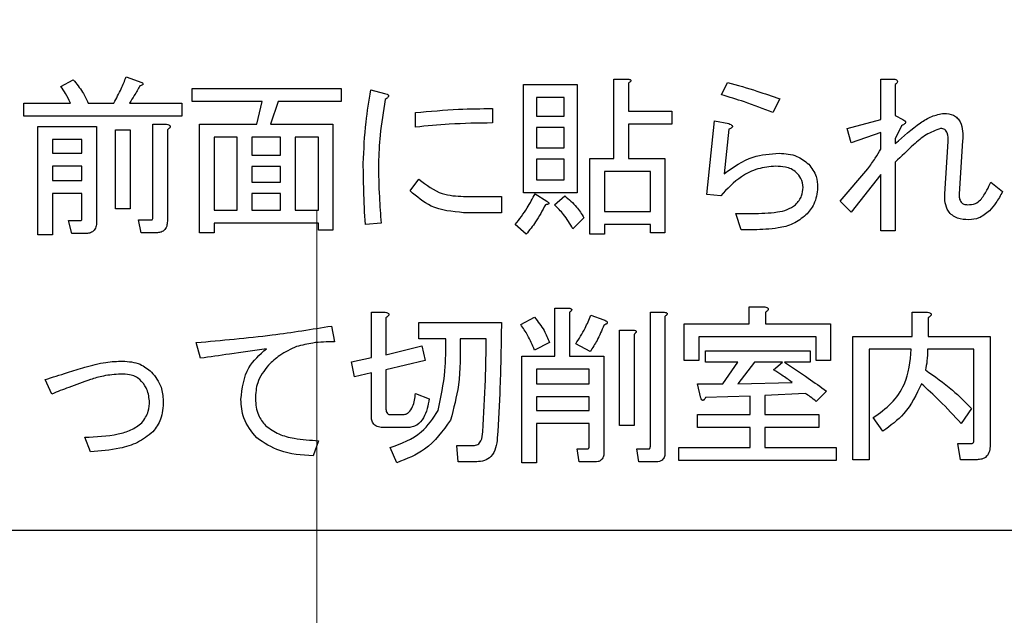
# Model space of a CAD drawing. Units: millimetres. Extents: x -66 to 476, y -1 to 283.
# Drawn here: x 71 to 74, y 232 to 234 of the extents above; entities that cross this region are included whole.
import ezdxf

# ---------------------------------------------------------------- set-up
doc = ezdxf.new("R2010")
doc.units = ezdxf.units.MM
doc.linetypes.add('CENTERX2', pattern=[20.32, 12.7, -2.54, 2.54, -2.54])
doc.layers.add('SLD-0', color=179, linetype='Continuous')

msp = doc.modelspace()

# ---------------------------------------------------------------- linework, layer by layer
at = {"color": 7, "linetype": 'Continuous', "lineweight": 25}
for p, q in [((70.6704, 234.2225), (70.7162, 234.2479)), ((70.912, 234.2581), (70.9704, 234.2378)), ((72.7169, 234.2505), (72.7685, 234.2505)), ((72.7169, 233.9556), (72.7169, 234.2505)), ((73.7038, 234.1005), (73.7038, 234.2505)), ((73.7038, 234.2505), (73.7528, 234.2505)), ((71.1562, 234.2149), (71.7079, 234.2149)), ((71.1562, 234.1668), (71.1562, 234.2149)), ((71.7079, 234.2149), (71.7079, 234.1668)), ((71.8175, 234.2098), (71.8683, 234.1971)), ((72.3823, 234.2302), (72.5804, 234.2302)), ((72.3823, 233.8286), (72.3823, 234.2302)), ((72.5804, 234.2302), (72.5804, 233.8286)), ((72.7711, 234.2352), (72.7711, 234.131)), ((73.1145, 234.192), (73.1374, 234.2378)), ((73.7579, 234.2302), (73.7579, 234.1157)), ((72.5323, 234.182), (72.4304, 234.182)), ((72.4304, 234.182), (72.4304, 234.1132)), ((72.5323, 234.1132), (72.5323, 234.182)), ((73.3306, 234.1767), (73.3052, 234.1259)), ((70.5332, 234.1134), (70.5332, 234.1615)), ((70.5332, 234.1615), (70.706, 234.1615)), ((70.7721, 234.1615), (70.8662, 234.1615)), ((70.9247, 234.1615), (71.1179, 234.1615)), ((71.1179, 234.1615), (71.1179, 234.1134)), ((71.4156, 234.1668), (71.1562, 234.1668)), ((71.3952, 234.0827), (71.4156, 234.1668)), ((71.474, 234.1668), (71.4461, 234.0827)), ((71.7079, 234.1668), (71.474, 234.1668)), ((72.2675, 234.1412), (72.2675, 234.0878)), ((71.1179, 234.1134), (70.5332, 234.1134)), ((71.9827, 234.0725), (71.9827, 234.1259)), ((72.4304, 234.1132), (72.5323, 234.1132)), ((72.7711, 234.131), (72.9312, 234.131)), ((72.9312, 234.131), (72.9312, 234.0829)), ((73.5799, 234.0674), (73.7038, 234.1005)), ((73.7579, 234.1157), (73.7859, 234.1005)), ((70.5858, 233.6734), (70.5858, 234.0751)), ((70.5858, 234.0751), (70.8027, 234.0751)), ((70.8027, 234.0751), (70.8027, 233.7217)), ((71.0104, 234.0827), (71.062, 234.0827)), ((71.0104, 233.7369), (71.0104, 234.0827)), ((71.1835, 233.681), (71.1835, 234.0827)), ((71.1835, 234.0827), (71.3952, 234.0827)), ((71.4461, 234.0827), (71.6774, 234.0827)), ((71.6774, 234.0827), (71.6774, 233.6912)), ((72.4304, 234.0711), (72.4304, 233.9962)), ((72.5323, 234.0711), (72.4304, 234.0711)), ((72.5323, 233.9962), (72.5323, 234.0711)), ((72.9312, 234.0829), (72.7711, 234.0829)), ((72.7711, 234.0829), (72.7711, 233.9556)), ((73.0611, 233.8234), (73.0891, 234.0954)), ((73.0891, 234.0954), (73.1424, 234.0852)), ((73.1424, 234.0649), (73.1247, 233.8996)), ((73.5952, 234.0141), (73.5799, 234.0674)), ((73.7808, 234.0776), (73.7579, 234.0293)), ((70.8731, 234.0624), (70.9272, 234.0624)), ((70.8731, 233.77), (70.8731, 234.0624)), ((70.9272, 234.0624), (70.9272, 233.77)), ((71.0645, 234.0624), (71.0645, 233.7242)), ((71.3233, 234.0346), (71.2376, 234.0346)), ((71.2376, 234.0346), (71.2376, 233.7649)), ((71.3233, 233.7649), (71.3233, 234.0346)), ((71.3774, 234.0346), (71.3774, 233.9683)), ((71.4835, 234.0346), (71.3774, 234.0346)), ((71.4835, 233.9683), (71.4835, 234.0346)), ((71.5376, 234.0346), (71.5376, 233.7649)), ((71.6233, 234.0346), (71.5376, 234.0346)), ((71.6233, 233.7649), (71.6233, 234.0346)), ((73.7038, 234.0522), (73.5952, 234.0141)), ((73.7038, 233.9912), (73.7038, 234.0522)), ((73.7579, 234.0293), (73.7579, 234.0115)), ((70.7485, 234.027), (70.6399, 234.027)), ((70.6399, 234.027), (70.6399, 233.9759)), ((70.7485, 233.9759), (70.7485, 234.027)), ((72.4304, 233.9962), (72.5323, 233.9962)), ((73.941, 233.8259), (73.9537, 234.0191)), ((74.0071, 234.0217), (73.9943, 233.8259)), ((70.6399, 233.9759), (70.7485, 233.9759)), ((71.3774, 233.9683), (71.4835, 233.9683)), ((72.6279, 233.6759), (72.6279, 233.9556)), ((72.6279, 233.9556), (72.7169, 233.9556)), ((72.7711, 233.9556), (72.9058, 233.9556)), ((72.9058, 233.9556), (72.9058, 233.681)), ((70.7485, 233.9278), (70.6399, 233.9278)), ((70.6399, 233.9278), (70.6399, 233.8742)), ((70.7485, 233.8742), (70.7485, 233.9278)), ((71.3774, 233.9262), (71.3774, 233.8691)), ((71.4835, 233.9262), (71.3774, 233.9262)), ((71.4835, 233.8691), (71.4835, 233.9262)), ((72.5323, 233.9542), (72.4304, 233.9542)), ((72.4304, 233.9542), (72.4304, 233.8767)), ((72.5323, 233.8767), (72.5323, 233.9542)), ((73.7579, 233.9429), (73.7579, 233.6886)), ((72.6821, 233.9075), (72.6821, 233.7598)), ((72.8517, 233.9075), (72.6821, 233.9075)), ((72.8517, 233.7598), (72.8517, 233.9075)), ((73.5545, 233.7979), (73.6562, 233.9174)), ((73.7038, 233.8971), (73.5952, 233.7573)), ((73.7038, 233.6886), (73.7038, 233.8971)), ((70.6399, 233.8742), (70.7485, 233.8742)), ((71.3774, 233.8691), (71.4835, 233.8691)), ((71.9624, 233.8361), (71.9954, 233.8793)), ((72.4304, 233.8767), (72.5323, 233.8767)), ((74.1113, 233.8691), (74.1545, 233.8335)), ((70.7485, 233.8261), (70.6399, 233.8261)), ((70.6399, 233.8261), (70.6399, 233.6734)), ((70.7485, 233.7344), (70.7485, 233.8261)), ((71.4835, 233.827), (71.3774, 233.827)), ((71.3774, 233.827), (71.3774, 233.7649)), ((71.4835, 233.7649), (71.4835, 233.827)), ((72.1607, 233.8157), (72.3005, 233.8157)), ((72.3005, 233.8157), (72.3005, 233.7556)), ((72.5804, 233.8286), (72.3823, 233.8286)), ((72.4253, 233.8259), (72.4685, 233.7979)), ((72.4965, 233.7852), (72.5346, 233.8183)), ((73.1119, 233.8183), (73.0611, 233.8234)), ((73.5952, 233.7573), (73.5545, 233.7979)), ((70.9272, 233.77), (70.8731, 233.77)), ((71.2376, 233.7649), (71.3233, 233.7649)), ((71.3774, 233.7649), (71.4835, 233.7649)), ((71.5376, 233.7649), (71.6233, 233.7649)), ((72.3005, 233.7556), (72.1607, 233.7556)), ((72.6058, 233.7369), (72.5651, 233.6962)), ((72.6821, 233.7598), (72.8517, 233.7598)), ((73.1679, 233.7522), (73.2289, 233.7522)), ((73.1882, 233.692), (73.1679, 233.7522)), ((70.7111, 233.6786), (70.6984, 233.7268)), ((70.6984, 233.7268), (70.7442, 233.7268)), ((70.9679, 233.6812), (70.9577, 233.7293)), ((70.9577, 233.7293), (71.006, 233.7293)), ((71.6233, 233.7168), (71.2376, 233.7168)), ((71.2376, 233.7168), (71.2376, 233.681)), ((71.6233, 233.6912), (71.6233, 233.7168)), ((71.8556, 233.7166), (71.7971, 233.7115)), ((72.3922, 233.6759), (72.3516, 233.7115)), ((72.8517, 233.7117), (72.6821, 233.7117)), ((72.6821, 233.7117), (72.6821, 233.6759)), ((72.8517, 233.681), (72.8517, 233.7117)), ((70.6399, 233.6734), (70.5858, 233.6734)), ((70.762, 233.6786), (70.7111, 233.6786)), ((71.0238, 233.6812), (70.9679, 233.6812)), ((71.2376, 233.681), (71.1835, 233.681)), ((71.6774, 233.6912), (71.6233, 233.6912)), ((72.6821, 233.6759), (72.6279, 233.6759)), ((72.9058, 233.681), (72.8517, 233.681)), ((73.234, 233.692), (73.1882, 233.692)), ((73.7579, 233.6886), (73.7038, 233.6886)), ((71.8193, 233.2191), (71.8193, 233.3869)), ((71.8193, 233.3869), (71.8709, 233.3869)), ((72.4983, 233.2242), (72.4983, 233.4022)), ((72.4983, 233.4022), (72.5499, 233.4022)), ((72.5524, 233.3869), (72.5524, 233.2242)), ((72.6312, 233.3768), (72.6795, 233.3589)), ((72.8517, 233.3869), (72.9033, 233.3869)), ((72.8517, 232.8912), (72.8517, 233.3869)), ((72.9058, 233.3717), (72.9058, 232.8683)), ((73.217, 233.3437), (73.217, 233.4073)), ((73.217, 233.4073), (73.2747, 233.4073)), ((73.2772, 233.3869), (73.2772, 233.3437)), ((73.8198, 233.2979), (73.8198, 233.3869)), ((73.8198, 233.3869), (73.8774, 233.3869)), ((71.6723, 233.3361), (71.6825, 233.2776)), ((71.8734, 233.3666), (71.8734, 233.2293)), ((71.9954, 233.2886), (71.9954, 233.3488)), ((71.9954, 233.3488), (72.3005, 233.3488)), ((72.3719, 233.3412), (72.4228, 233.3691)), ((72.9764, 233.209), (72.9764, 233.3437)), ((72.9764, 233.3437), (73.217, 233.3437)), ((73.2772, 233.3437), (73.5187, 233.3437)), ((73.5187, 233.3437), (73.5187, 233.209)), ((73.8799, 233.3666), (73.8799, 233.2979)), ((72.7373, 232.9674), (72.7373, 233.3208)), ((72.7373, 233.3208), (72.7889, 233.3208)), ((72.7914, 233.3056), (72.7914, 232.9674)), ((71.1868, 233.2166), (71.1715, 233.2751)), ((72.0946, 233.2886), (71.9954, 233.2886)), ((72.2446, 233.2886), (72.148, 233.2886)), ((72.4787, 233.2751), (72.4228, 233.2471)), ((72.6287, 233.242), (72.5753, 233.27)), ((73.4646, 233.2956), (73.0306, 233.2956)), ((73.0306, 233.2956), (73.0306, 233.209)), ((73.4646, 233.209), (73.4646, 233.2956)), ((73.6011, 232.8403), (73.6011, 233.2979)), ((73.6011, 233.2979), (73.8198, 233.2979)), ((73.8799, 233.2979), (74.1088, 233.2979)), ((74.1088, 233.2979), (74.1088, 232.8963)), ((71.8734, 233.2293), (72.0056, 233.2623)), ((72.0056, 233.2623), (72.0183, 233.209)), ((73.056, 233.2025), (73.056, 233.2446)), ((73.056, 233.2446), (73.4424, 233.2446)), ((73.4424, 233.2446), (73.4424, 233.2025)), ((73.8172, 233.2498), (73.6613, 233.2498)), ((73.6613, 233.2498), (73.6613, 232.8403)), ((74.0486, 233.2498), (73.8774, 233.2498)), ((74.0486, 232.9115), (74.0486, 233.2498)), ((71.7463, 233.2039), (71.8193, 233.2191)), ((71.7564, 233.1479), (71.7463, 233.2039)), ((72.0183, 233.209), (71.8734, 233.1734)), ((72.3762, 232.8301), (72.3762, 233.2242)), ((72.3762, 233.2242), (72.4983, 233.2242)), ((72.5524, 233.2242), (72.6795, 233.2242)), ((72.6795, 233.2242), (72.6795, 232.8657)), ((73.0306, 233.209), (72.9764, 233.209)), ((73.1755, 233.2025), (73.056, 233.2025)), ((73.1196, 233.1225), (73.1755, 233.2025)), ((73.2365, 233.2025), (73.1755, 233.1225)), ((73.3408, 233.2025), (73.2365, 233.2025)), ((73.3077, 233.1734), (73.3408, 233.2025)), ((73.4424, 233.2025), (73.3484, 233.2025)), ((73.5187, 233.209), (73.4646, 233.209)), ((71.8193, 233.1632), (71.7564, 233.1479)), ((71.8193, 233.003), (71.8193, 233.1632)), ((71.8734, 233.1734), (71.8734, 233.0285)), ((72.6254, 233.1761), (72.4304, 233.1761)), ((72.4304, 233.1761), (72.4304, 233.1225)), ((72.6254, 233.1225), (72.6254, 233.1761)), ((70.6374, 233.0844), (70.612, 233.1378)), ((72.4304, 233.1225), (72.6254, 233.1225)), ((73.0255, 233.1225), (73.1196, 233.1225)), ((73.0382, 233.0691), (73.0255, 233.1225)), ((73.1755, 233.1225), (73.3763, 233.1276)), ((71.9827, 233.0869), (72.0336, 233.0666)), ((73.4247, 233.0869), (73.2747, 233.0793)), ((73.5035, 233.0945), (73.4653, 233.0564)), ((72.4304, 233.0744), (72.4304, 233.0234)), ((72.6254, 233.0744), (72.4304, 233.0744)), ((72.6254, 233.0234), (72.6254, 233.0744)), ((73.2205, 233.0768), (73.056, 233.0717)), ((73.2205, 233.0081), (73.2205, 233.0768)), ((73.2747, 233.0793), (73.2747, 233.0081)), ((71.8912, 233.0081), (71.9344, 233.0081)), ((72.4304, 233.0234), (72.6254, 233.0234)), ((73.0255, 232.96), (73.0255, 233.0081)), ((73.0255, 233.0081), (73.2205, 233.0081)), ((73.2747, 233.0081), (73.4755, 233.0081)), ((73.4755, 233.0081), (73.4755, 232.96)), ((74.0401, 233.031), (74.002, 232.9751)), ((72.4304, 232.9753), (72.4304, 232.8301)), ((72.6254, 232.9753), (72.4304, 232.9753)), ((72.6254, 232.8912), (72.6254, 232.9753)), ((73.7121, 232.9471), (73.6766, 232.9979)), ((71.9522, 232.96), (71.8658, 232.96)), ((72.7914, 232.9674), (72.7373, 232.9674)), ((73.2205, 232.96), (73.0255, 232.96)), ((73.2205, 232.8861), (73.2205, 232.96)), ((73.4755, 232.96), (73.2747, 232.96)), ((73.2747, 232.96), (73.2747, 232.8861)), ((70.7798, 232.8708), (70.7594, 232.9242)), ((71.624, 232.9115), (71.6037, 232.8556)), ((73.9994, 232.8412), (73.9893, 232.9013)), ((73.9893, 232.9013), (74.0401, 232.9013)), ((71.9141, 232.8301), (71.8887, 232.8861)), ((72.1403, 232.8335), (72.1353, 232.8937)), ((72.1353, 232.8937), (72.1963, 232.8937)), ((72.588, 232.8329), (72.5804, 232.881)), ((72.5804, 232.881), (72.6185, 232.881)), ((72.8016, 232.881), (72.8448, 232.881)), ((72.8092, 232.8329), (72.8016, 232.881)), ((72.9569, 232.838), (72.9569, 232.8861)), ((72.9569, 232.8861), (73.2205, 232.8861)), ((73.2747, 232.8861), (73.5391, 232.8861)), ((73.5391, 232.8861), (73.5391, 232.838)), ((72.209, 232.8335), (72.1403, 232.8335)), ((72.4304, 232.8301), (72.3762, 232.8301)), ((72.6465, 232.8329), (72.588, 232.8329)), ((72.8728, 232.8329), (72.8092, 232.8329)), ((73.5391, 232.838), (72.9569, 232.838)), ((73.6613, 232.8403), (73.6011, 232.8403)), ((74.0604, 232.8412), (73.9994, 232.8412)), ((60.818, 232.5802), (82.418, 232.5802))]:
    msp.add_line(p, q, dxfattribs=at)
for points, knots in [([(70.7162, 234.2479), (70.7284, 234.233), (70.7503, 234.2062), (70.7655, 234.1752), (70.7721, 234.1615)], [0, 0, 0, 0, 0.559495, 1, 1, 1, 1]), ([(70.8662, 234.1615), (70.8759, 234.179), (70.8932, 234.2103), (70.9062, 234.2435), (70.912, 234.2581)], [0, 0, 0, 0, 0.559867, 1, 1, 1, 1]), ([(72.7685, 234.2505), (72.7707, 234.2502), (72.7739, 234.2497), (72.7775, 234.2482), (72.7791, 234.2466), (72.7796, 234.2448), (72.779, 234.2428), (72.7775, 234.2409), (72.775, 234.2382), (72.7726, 234.2364), (72.7711, 234.2352)], [0, 0, 0, 0, 0.249541, 0.374626, 0.437167, 0.499664, 0.578592, 0.657216, 0.780137, 1, 1, 1, 1]), ([(73.7528, 234.2505), (73.7553, 234.2498), (73.7591, 234.2489), (73.7636, 234.2463), (73.766, 234.243), (73.7655, 234.2389), (73.7627, 234.2345), (73.7598, 234.2319), (73.7579, 234.2302)], [0, 0, 0, 0, 0.250347, 0.375707, 0.499795, 0.624586, 0.749613, 1, 1, 1, 1]), ([(70.706, 234.1615), (70.7005, 234.1736), (70.6907, 234.1951), (70.6766, 234.2141), (70.6704, 234.2225)], [0, 0, 0, 0, 0.559813, 1, 1, 1, 1]), ([(70.9628, 234.2251), (70.956, 234.213), (70.9438, 234.1915), (70.9305, 234.1707), (70.9247, 234.1615)], [0, 0, 0, 0, 0.560046, 1, 1, 1, 1]), ([(70.9704, 234.2378), (70.9717, 234.2364), (70.9732, 234.2348), (70.9741, 234.2322), (70.9742, 234.2308), (70.9738, 234.2295), (70.9719, 234.2275), (70.9681, 234.226), (70.9646, 234.2254), (70.9628, 234.2251)], [0, 0, 0, 0, 0.249862, 0.311972, 0.375487, 0.438431, 0.500792, 0.74992, 1, 1, 1, 1]), ([(71.7895, 233.9378), (71.7917, 233.9889), (71.7956, 234.0801), (71.8108, 234.1702), (71.8175, 234.2098)], [0, 0, 0, 0, 0.559835, 1, 1, 1, 1]), ([(73.1374, 234.2378), (73.1738, 234.2275), (73.2388, 234.209), (73.3025, 234.1866), (73.3306, 234.1767)], [0, 0, 0, 0, 0.559964, 1, 1, 1, 1]), ([(71.8709, 234.1742), (71.8636, 234.1303), (71.8505, 234.052), (71.847, 233.9727), (71.8454, 233.9378)], [0, 0, 0, 0, 0.560065, 1, 1, 1, 1]), ([(71.8683, 234.1971), (71.8713, 234.1964), (71.8759, 234.1955), (71.8809, 234.1929), (71.8827, 234.1903), (71.8832, 234.1869), (71.881, 234.1829), (71.8767, 234.1785), (71.8731, 234.1758), (71.8709, 234.1742)], [0, 0, 0, 0, 0.250005, 0.375143, 0.437999, 0.500163, 0.639778, 0.780096, 1, 1, 1, 1]), ([(73.3052, 234.1259), (73.2701, 234.1398), (73.2075, 234.1646), (73.1429, 234.1836), (73.1145, 234.192)], [0, 0, 0, 0, 0.5599893, 1, 1, 1, 1]), ([(71.9827, 234.1259), (72.0358, 234.1309), (72.1305, 234.1399), (72.2256, 234.1408), (72.2675, 234.1412)], [0, 0, 0, 0, 0.560042, 1, 1, 1, 1]), ([(73.7579, 234.0115), (73.7881, 234.0381), (73.83, 234.0753), (73.8915, 234.1144), (73.9228, 234.1204), (73.9384, 234.1234)], [0, 0, 0, 0, 0.560727, 0.781009, 1, 1, 1, 1]), ([(73.7859, 234.1005), (73.7886, 234.0992), (73.792, 234.0976), (73.7951, 234.0942), (73.7961, 234.0922), (73.7963, 234.0898), (73.7944, 234.0853), (73.7884, 234.0813), (73.7831, 234.0787), (73.7808, 234.0776)], [0, 0, 0, 0, 0.249737, 0.312572, 0.375165, 0.438538, 0.500914, 0.779751, 1, 1, 1, 1]), ([(73.9384, 234.1234), (73.9504, 234.1224), (73.9685, 234.1209), (73.988, 234.1064), (74.0016, 234.0868), (74.0085, 234.0571), (74.0075, 234.0335), (74.0071, 234.0217)], [0, 0, 0, 0, 0.24908, 0.374218, 0.499368, 0.749207, 1, 1, 1, 1]), ([(71.062, 234.0827), (71.0647, 234.0821), (71.0688, 234.0812), (71.0731, 234.0787), (71.075, 234.0766), (71.0756, 234.0743), (71.0748, 234.0719), (71.073, 234.0693), (71.0697, 234.066), (71.0665, 234.0638), (71.0645, 234.0624)], [0, 0, 0, 0, 0.249648, 0.374546, 0.437563, 0.499516, 0.578523, 0.656987, 0.780037, 1, 1, 1, 1]), ([(72.2675, 234.0878), (72.2142, 234.0871), (72.1191, 234.0858), (72.0244, 234.0766), (71.9827, 234.0725)], [0, 0, 0, 0, 0.559931, 1, 1, 1, 1]), ([(73.1424, 234.0852), (73.145, 234.0841), (73.1491, 234.0823), (73.1533, 234.0794), (73.1549, 234.077), (73.1553, 234.0749), (73.1547, 234.0727), (73.1528, 234.0705), (73.1488, 234.0677), (73.145, 234.066), (73.1424, 234.0649)], [0, 0, 0, 0, 0.249606, 0.389479, 0.444841, 0.500029, 0.570387, 0.640316, 0.750394, 1, 1, 1, 1]), ([(73.1424, 234.0852), (73.145, 234.0841), (73.1491, 234.0823), (73.1533, 234.0794), (73.1549, 234.077), (73.1553, 234.0749), (73.1547, 234.0727), (73.1528, 234.0705), (73.1488, 234.0677), (73.145, 234.066), (73.1424, 234.0649)], [0, 0, 0, 0, 0.249606, 0.389479, 0.444841, 0.500029, 0.570387, 0.640316, 0.750394, 1, 1, 1, 1]), ([(73.9257, 234.0674), (73.9073, 234.0605), (73.8702, 234.0465), (73.8169, 233.9993), (73.7803, 233.9643), (73.7579, 233.9429)], [0, 0, 0, 0, 0.277607, 0.558522, 1, 1, 1, 1]), ([(73.9537, 234.0191), (73.9538, 234.03), (73.9541, 234.0435), (73.9468, 234.0579), (73.9411, 234.0636), (73.9337, 234.067), (73.9284, 234.0673), (73.9257, 234.0674)], [0, 0, 0, 0, 0.498831, 0.624235, 0.74918, 0.874625, 1, 1, 1, 1]), ([(73.6562, 233.9174), (73.6657, 233.9308), (73.6826, 233.9547), (73.6973, 233.98), (73.7038, 233.9912)], [0, 0, 0, 0, 0.559988, 1, 1, 1, 1]), ([(73.1247, 233.8996), (73.159, 233.9241), (73.2204, 233.9677), (73.2951, 233.9734), (73.328, 233.9759)], [0, 0, 0, 0, 0.5594151, 1, 1, 1, 1]), ([(73.328, 233.9759), (73.3509, 233.9743), (73.3916, 233.9715), (73.4234, 233.9463), (73.4374, 233.9352)], [0, 0, 0, 0, 0.560061, 1, 1, 1, 1]), ([(71.7971, 233.7115), (71.7948, 233.7537), (71.7907, 233.8291), (71.7899, 233.9046), (71.7895, 233.9378)], [0, 0, 0, 0, 0.560021, 1, 1, 1, 1]), ([(71.8454, 233.9378), (71.8461, 233.8964), (71.8473, 233.8226), (71.8531, 233.749), (71.8556, 233.7166)], [0, 0, 0, 0, 0.559979, 1, 1, 1, 1]), ([(73.3153, 233.9276), (73.2931, 233.9256), (73.2485, 233.9217), (73.1758, 233.8854), (73.1361, 233.8437), (73.1119, 233.8183)], [0, 0, 0, 0, 0.2799597, 0.5600606, 1, 1, 1, 1]), ([(73.3916, 233.9047), (73.3856, 233.9094), (73.3735, 233.9188), (73.3468, 233.9263), (73.3273, 233.9271), (73.3153, 233.9276)], [0, 0, 0, 0, 0.279481, 0.559599, 1, 1, 1, 1]), ([(73.4374, 233.9352), (73.4483, 233.9208), (73.4679, 233.8951), (73.4696, 233.863), (73.4704, 233.8488)], [0, 0, 0, 0, 0.55842, 1, 1, 1, 1]), ([(73.417, 233.8488), (73.4153, 233.8607), (73.4123, 233.8819), (73.3979, 233.8977), (73.3916, 233.9047)], [0, 0, 0, 0, 0.558348, 1, 1, 1, 1]), ([(71.9954, 233.8793), (72.0229, 233.8581), (72.072, 233.8201), (72.1335, 233.8171), (72.1607, 233.8157)], [0, 0, 0, 0, 0.559061, 1, 1, 1, 1]), ([(73.3891, 233.7852), (73.3979, 233.7956), (73.4136, 233.8142), (73.416, 233.8382), (73.417, 233.8488)], [0, 0, 0, 0, 0.559656, 1, 1, 1, 1]), ([(73.4704, 233.8488), (73.4679, 233.8273), (73.4635, 233.7889), (73.4383, 233.7599), (73.4272, 233.7471)], [0, 0, 0, 0, 0.559025, 1, 1, 1, 1]), ([(74.0732, 233.803), (74.0816, 233.8146), (74.0968, 233.8352), (74.1069, 233.8588), (74.1113, 233.8691)], [0, 0, 0, 0, 0.559845, 1, 1, 1, 1]), ([(72.1607, 233.7556), (72.1189, 233.7595), (72.0441, 233.7665), (71.9874, 233.8148), (71.9624, 233.8361)], [0, 0, 0, 0, 0.559434, 1, 1, 1, 1]), ([(72.3516, 233.7115), (72.3671, 233.7317), (72.3949, 233.7678), (72.416, 233.8082), (72.4253, 233.8259)], [0, 0, 0, 0, 0.559932, 1, 1, 1, 1]), ([(72.5346, 233.8183), (72.5503, 233.8051), (72.5782, 233.7816), (72.5974, 233.7506), (72.6058, 233.7369)], [0, 0, 0, 0, 0.560098, 1, 1, 1, 1]), ([(74.0299, 233.7293), (74.0156, 233.7301), (73.9871, 233.7315), (73.9528, 233.7568), (73.9408, 233.7924), (73.9409, 233.8147), (73.941, 233.8259)], [0, 0, 0, 0, 0.280893, 0.55841, 0.778633, 1, 1, 1, 1]), ([(73.9943, 233.8259), (73.9942, 233.8204), (73.994, 233.8095), (73.9995, 233.7944), (74.0118, 233.786), (74.0205, 233.7855), (74.0249, 233.7852)], [0, 0, 0, 0, 0.281068, 0.560312, 0.779434, 1, 1, 1, 1]), ([(74.1545, 233.8335), (74.1469, 233.8193), (74.1332, 233.7939), (74.1145, 233.772), (74.1062, 233.7624)], [0, 0, 0, 0, 0.5601765, 1, 1, 1, 1]), ([(72.4634, 233.7852), (72.4521, 233.7636), (72.4318, 233.7248), (72.4043, 233.6909), (72.3922, 233.6759)], [0, 0, 0, 0, 0.559992, 1, 1, 1, 1]), ([(72.4685, 233.7979), (72.4704, 233.7968), (72.4731, 233.7952), (72.4759, 233.7925), (72.4764, 233.7906), (72.4761, 233.7895), (72.475, 233.788), (72.4724, 233.787), (72.4683, 233.7858), (72.4653, 233.7855), (72.4634, 233.7852)], [0, 0, 0, 0, 0.250039, 0.374936, 0.43834, 0.468809, 0.500112, 0.656706, 0.779987, 1, 1, 1, 1]), ([(72.5651, 233.6962), (72.5543, 233.7144), (72.535, 233.7469), (72.5082, 233.7735), (72.4965, 233.7852)], [0, 0, 0, 0, 0.559797, 1, 1, 1, 1]), ([(73.2289, 233.7522), (73.2599, 233.753), (73.3031, 233.7542), (73.3583, 233.765), (73.3788, 233.7785), (73.3891, 233.7852)], [0, 0, 0, 0, 0.560822, 0.78115, 1, 1, 1, 1]), ([(74.0249, 233.7852), (74.0351, 233.7857), (74.0532, 233.7864), (74.0671, 233.798), (74.0732, 233.803)], [0, 0, 0, 0, 0.561183, 1, 1, 1, 1]), ([(71.006, 233.7293), (71.0065, 233.7294), (71.0073, 233.7295), (71.0084, 233.73), (71.0093, 233.7309), (71.0103, 233.7332), (71.0103, 233.7353), (71.0104, 233.7369)], [0, 0, 0, 0, 0.126293, 0.249093, 0.374933, 0.50131, 1, 1, 1, 1]), ([(73.4272, 233.7471), (73.412, 233.7352), (73.3815, 233.7113), (73.3134, 233.6949), (73.2641, 233.6931), (73.234, 233.692)], [0, 0, 0, 0, 0.278844, 0.559143, 1, 1, 1, 1]), ([(74.1062, 233.7624), (74.0937, 233.7519), (74.0714, 233.7332), (74.0426, 233.7305), (74.0299, 233.7293)], [0, 0, 0, 0, 0.559656, 1, 1, 1, 1]), ([(70.7442, 233.7268), (70.7446, 233.7268), (70.7454, 233.7269), (70.7466, 233.7274), (70.7474, 233.7284), (70.7484, 233.7306), (70.7485, 233.7327), (70.7485, 233.7344)], [0, 0, 0, 0, 0.126347, 0.249191, 0.376869, 0.501114, 1, 1, 1, 1]), ([(70.8027, 233.7217), (70.8023, 233.7153), (70.8017, 233.7027), (70.7921, 233.6866), (70.7769, 233.6794), (70.767, 233.6789), (70.762, 233.6786)], [0, 0, 0, 0, 0.280957, 0.559239, 0.779331, 1, 1, 1, 1]), ([(71.0645, 233.7242), (71.0642, 233.7179), (71.0636, 233.7052), (71.054, 233.6891), (71.0388, 233.682), (71.0288, 233.6814), (71.0238, 233.6812)], [0, 0, 0, 0, 0.280654, 0.559281, 0.779252, 1, 1, 1, 1]), ([(71.8709, 233.3869), (71.8736, 233.3863), (71.8777, 233.3854), (71.882, 233.383), (71.8839, 233.3808), (71.8845, 233.3785), (71.8837, 233.3761), (71.8819, 233.3735), (71.8786, 233.3702), (71.8754, 233.368), (71.8734, 233.3666)], [0, 0, 0, 0, 0.249602, 0.374102, 0.437665, 0.499607, 0.578601, 0.65705, 0.780078, 1, 1, 1, 1]), ([(72.5499, 233.4022), (72.552, 233.4019), (72.5553, 233.4014), (72.5589, 233.3999), (72.5604, 233.3982), (72.5609, 233.3965), (72.5603, 233.3945), (72.5589, 233.3926), (72.5564, 233.3898), (72.554, 233.3881), (72.5524, 233.3869)], [0, 0, 0, 0, 0.249291, 0.374341, 0.437537, 0.500019, 0.578046, 0.656643, 0.780204, 1, 1, 1, 1]), ([(72.5753, 233.27), (72.5876, 233.2889), (72.6097, 233.3228), (72.6246, 233.3603), (72.6312, 233.3768)], [0, 0, 0, 0, 0.55994, 1, 1, 1, 1]), ([(72.9033, 233.3869), (72.9054, 233.3866), (72.9087, 233.3862), (72.9123, 233.3846), (72.9138, 233.383), (72.9143, 233.3812), (72.9137, 233.3793), (72.9123, 233.3773), (72.9098, 233.3746), (72.9074, 233.3728), (72.9058, 233.3717)], [0, 0, 0, 0, 0.249429, 0.374549, 0.437785, 0.499425, 0.578375, 0.65702, 0.780644, 1, 1, 1, 1]), ([(73.2747, 233.4073), (73.2774, 233.4067), (73.2815, 233.4057), (73.2858, 233.4033), (73.2876, 233.4011), (73.2883, 233.3989), (73.2875, 233.3964), (73.2857, 233.3939), (73.2824, 233.3905), (73.2792, 233.3883), (73.2772, 233.3869)], [0, 0, 0, 0, 0.249755, 0.374225, 0.437776, 0.499705, 0.578682, 0.657116, 0.780118, 1, 1, 1, 1]), ([(73.8774, 233.3869), (73.8801, 233.3863), (73.8842, 233.3854), (73.8886, 233.383), (73.8904, 233.3808), (73.8911, 233.3785), (73.8902, 233.3761), (73.8884, 233.3735), (73.8851, 233.3702), (73.882, 233.368), (73.8799, 233.3666)], [0, 0, 0, 0, 0.2496, 0.3741, 0.437664, 0.499606, 0.5786, 0.657047, 0.780078, 1, 1, 1, 1]), ([(71.1715, 233.2751), (71.2654, 233.2832), (71.4331, 233.2976), (71.5992, 233.3243), (71.6723, 233.3361)], [0, 0, 0, 0, 0.559985, 1, 1, 1, 1]), ([(72.3005, 233.3488), (72.2995, 233.269), (72.2976, 233.1265), (72.289, 232.9843), (72.2853, 232.9217)], [0, 0, 0, 0, 0.559968, 1, 1, 1, 1]), ([(72.4228, 233.2471), (72.4151, 233.2657), (72.4014, 233.2989), (72.3809, 233.3282), (72.3719, 233.3412)], [0, 0, 0, 0, 0.560145, 1, 1, 1, 1]), ([(72.4228, 233.3691), (72.4355, 233.3529), (72.4584, 233.324), (72.4725, 233.29), (72.4787, 233.2751)], [0, 0, 0, 0, 0.559633, 1, 1, 1, 1]), ([(72.6795, 233.3386), (72.6718, 233.3196), (72.658, 233.2858), (72.6376, 233.2554), (72.6287, 233.242)], [0, 0, 0, 0, 0.559625, 1, 1, 1, 1]), ([(72.6795, 233.3589), (72.6821, 233.3578), (72.6861, 233.356), (72.6904, 233.3531), (72.692, 233.3507), (72.6924, 233.3486), (72.6918, 233.3464), (72.6899, 233.3442), (72.6859, 233.3414), (72.6821, 233.3398), (72.6795, 233.3386)], [0, 0, 0, 0, 0.249374, 0.389292, 0.44467, 0.499875, 0.570255, 0.640203, 0.750316, 1, 1, 1, 1]), ([(72.6795, 233.3589), (72.6821, 233.3578), (72.6861, 233.356), (72.6904, 233.3531), (72.692, 233.3507), (72.6924, 233.3486), (72.6918, 233.3464), (72.6899, 233.3442), (72.6859, 233.3414), (72.6821, 233.3398), (72.6795, 233.3386)], [0, 0, 0, 0, 0.249374, 0.389292, 0.44467, 0.499875, 0.570255, 0.640203, 0.750316, 1, 1, 1, 1]), ([(72.7889, 233.3208), (72.791, 233.3205), (72.7943, 233.3201), (72.7978, 233.3185), (72.7994, 233.3169), (72.7999, 233.3151), (72.7993, 233.3132), (72.7979, 233.3112), (72.7954, 233.3085), (72.7929, 233.3067), (72.7914, 233.3056)], [0, 0, 0, 0, 0.249563, 0.374659, 0.437205, 0.499708, 0.578643, 0.656512, 0.780117, 1, 1, 1, 1]), ([(71.6825, 233.2776), (71.656, 233.2773), (71.6086, 233.2768), (71.5628, 233.265), (71.5427, 233.2598)], [0, 0, 0, 0, 0.56029, 1, 1, 1, 1]), ([(72.0666, 233.0234), (72.0769, 233.0723), (72.0952, 233.1599), (72.0948, 233.2492), (72.0946, 233.2886)], [0, 0, 0, 0, 0.559072, 1, 1, 1, 1]), ([(72.148, 233.2886), (72.1486, 233.2314), (72.1498, 233.1294), (72.1238, 233.031), (72.1124, 232.9878)], [0, 0, 0, 0, 0.561214, 1, 1, 1, 1]), ([(72.2319, 232.9446), (72.2356, 233.0087), (72.2424, 233.1233), (72.2439, 233.2381), (72.2446, 233.2886)], [0, 0, 0, 0, 0.560029, 1, 1, 1, 1]), ([(71.4308, 233.2522), (71.3853, 233.2454), (71.3039, 233.2334), (71.2226, 233.2217), (71.1868, 233.2166)], [0, 0, 0, 0, 0.560003, 1, 1, 1, 1]), ([(71.3368, 233.064), (71.3416, 233.1059), (71.3504, 233.1808), (71.4062, 233.2303), (71.4308, 233.2522)], [0, 0, 0, 0, 0.558953, 1, 1, 1, 1]), ([(71.5427, 233.2598), (71.5212, 233.2501), (71.4828, 233.2326), (71.452, 233.2038), (71.4384, 233.1912)], [0, 0, 0, 0, 0.559607, 1, 1, 1, 1]), ([(73.6766, 232.9979), (73.6998, 233.0141), (73.7464, 233.0463), (73.8056, 233.1319), (73.8128, 233.2051), (73.8172, 233.2498)], [0, 0, 0, 0, 0.280717, 0.561027, 1, 1, 1, 1]), ([(73.8774, 233.2498), (73.877, 233.2354), (73.8763, 233.2098), (73.8718, 233.1845), (73.8698, 233.1734)], [0, 0, 0, 0, 0.559933, 1, 1, 1, 1]), ([(70.7594, 233.1835), (70.7851, 233.1907), (70.8309, 233.2034), (70.8784, 233.2055), (70.8993, 233.2064)], [0, 0, 0, 0, 0.559992, 1, 1, 1, 1]), ([(70.8993, 233.2064), (70.9216, 233.2047), (70.9615, 233.2017), (70.9924, 233.1767), (71.006, 233.1657)], [0, 0, 0, 0, 0.559847, 1, 1, 1, 1]), ([(71.4384, 233.1912), (71.4225, 233.1705), (71.3941, 233.1334), (71.3913, 233.087), (71.3901, 233.0666)], [0, 0, 0, 0, 0.558537, 1, 1, 1, 1]), ([(73.3484, 233.2025), (73.3777, 233.1829), (73.4302, 233.148), (73.4811, 233.1109), (73.5035, 233.0945)], [0, 0, 0, 0, 0.559984, 1, 1, 1, 1]), ([(70.612, 233.1378), (70.6395, 233.1464), (70.6886, 233.1617), (70.7378, 233.1769), (70.7594, 233.1835)], [0, 0, 0, 0, 0.560009, 1, 1, 1, 1]), ([(70.8916, 233.1581), (70.8703, 233.1566), (70.8323, 233.1538), (70.7958, 233.1427), (70.7798, 233.1378)], [0, 0, 0, 0, 0.559665, 1, 1, 1, 1]), ([(70.9628, 233.1378), (70.9572, 233.1421), (70.9458, 233.1507), (70.9209, 233.157), (70.9027, 233.1577), (70.8916, 233.1581)], [0, 0, 0, 0, 0.279216, 0.559513, 1, 1, 1, 1]), ([(71.006, 233.1657), (71.02, 233.1481), (71.0451, 233.1165), (71.048, 233.0766), (71.0493, 233.059)], [0, 0, 0, 0, 0.5589071, 1, 1, 1, 1]), ([(73.3763, 233.1276), (73.3638, 233.1366), (73.3415, 233.1527), (73.318, 233.1671), (73.3077, 233.1734)], [0, 0, 0, 0, 0.559962, 1, 1, 1, 1]), ([(73.8698, 233.1734), (73.9038, 233.1495), (73.9646, 233.1067), (74.017, 233.0542), (74.0401, 233.031)], [0, 0, 0, 0, 0.559965, 1, 1, 1, 1]), ([(70.7798, 233.1378), (70.753, 233.1284), (70.7051, 233.1116), (70.6581, 233.0927), (70.6374, 233.0844)], [0, 0, 0, 0, 0.559977, 1, 1, 1, 1]), ([(70.9984, 233.059), (70.996, 233.0757), (70.9918, 233.1056), (70.9717, 233.1279), (70.9628, 233.1378)], [0, 0, 0, 0, 0.5582273, 1, 1, 1, 1]), ([(73.8545, 233.1225), (73.8361, 233.083), (73.8031, 233.0123), (73.74, 232.9671), (73.7121, 232.9471)], [0, 0, 0, 0, 0.558693, 1, 1, 1, 1]), ([(74.002, 232.9751), (73.9755, 233.0036), (73.9282, 233.0547), (73.877, 233.1018), (73.8545, 233.1225)], [0, 0, 0, 0, 0.559997, 1, 1, 1, 1]), ([(71.9344, 233.0081), (71.9387, 233.0085), (71.9472, 233.0092), (71.9618, 233.0186), (71.9774, 233.0448), (71.9806, 233.0701), (71.9827, 233.0869)], [0, 0, 0, 0, 0.1251206, 0.2503619, 0.4996285, 1, 1, 1, 1]), ([(73.4653, 233.0564), (73.4581, 233.0626), (73.4451, 233.0735), (73.4309, 233.0828), (73.4247, 233.0869)], [0, 0, 0, 0, 0.559756, 1, 1, 1, 1]), ([(70.9704, 232.9776), (70.9799, 232.9914), (70.997, 233.016), (70.998, 233.0458), (70.9984, 233.059)], [0, 0, 0, 0, 0.557511, 1, 1, 1, 1]), ([(71.0493, 233.059), (71.0483, 233.0353), (71.0467, 232.9932), (71.022, 232.9594), (71.0111, 232.9446)], [0, 0, 0, 0, 0.560918, 1, 1, 1, 1]), ([(71.3952, 232.9217), (71.3763, 232.9451), (71.3426, 232.9871), (71.3385, 233.0405), (71.3368, 233.064)], [0, 0, 0, 0, 0.559004, 1, 1, 1, 1]), ([(71.3901, 233.0666), (71.3918, 233.0458), (71.3947, 233.0087), (71.418, 232.9801), (71.4283, 232.9674)], [0, 0, 0, 0, 0.559758, 1, 1, 1, 1]), ([(72.0336, 233.0666), (72.0291, 233.0421), (72.0225, 233.0053), (71.9935, 232.9714), (71.9707, 232.9613), (71.9584, 232.9604), (71.9522, 232.96)], [0, 0, 0, 0, 0.50011, 0.749221, 0.874574, 1, 1, 1, 1]), ([(73.056, 233.0717), (73.0548, 233.0694), (73.0532, 233.0662), (73.0502, 233.0628), (73.0481, 233.0612), (73.046, 233.0607), (73.0437, 233.0612), (73.0406, 233.064), (73.0392, 233.0671), (73.0382, 233.0691)], [0, 0, 0, 0, 0.280436, 0.39009, 0.500762, 0.562943, 0.625875, 0.750605, 1, 1, 1, 1]), ([(71.8734, 233.0285), (71.8735, 233.0256), (71.8738, 233.0198), (71.8776, 233.0122), (71.8844, 233.0086), (71.8889, 233.0083), (71.8912, 233.0081)], [0, 0, 0, 0, 0.281138, 0.560139, 0.779611, 1, 1, 1, 1]), ([(71.8887, 232.8861), (71.9304, 232.9014), (72.0049, 232.9286), (72.0478, 232.9945), (72.0666, 233.0234)], [0, 0, 0, 0, 0.561521, 1, 1, 1, 1]), ([(70.7594, 232.9242), (70.8008, 232.9262), (70.8585, 232.929), (70.9309, 232.9486), (70.9573, 232.9679), (70.9704, 232.9776)], [0, 0, 0, 0, 0.560488, 0.780735, 1, 1, 1, 1]), ([(71.8658, 232.96), (71.859, 232.9603), (71.8455, 232.961), (71.8281, 232.9709), (71.8201, 232.9871), (71.8195, 232.9977), (71.8193, 233.003)], [0, 0, 0, 0, 0.280795, 0.559263, 0.778916, 1, 1, 1, 1]), ([(72.1124, 232.9878), (72.0836, 232.9478), (72.0319, 232.8762), (71.9502, 232.8442), (71.9141, 232.8301)], [0, 0, 0, 0, 0.558188, 1, 1, 1, 1]), ([(71.0111, 232.9446), (70.9928, 232.9302), (70.9561, 232.9015), (70.8755, 232.8777), (70.8161, 232.8734), (70.7798, 232.8708)], [0, 0, 0, 0, 0.279343, 0.559532, 1, 1, 1, 1]), ([(71.4283, 232.9674), (71.444, 232.956), (71.4757, 232.9332), (71.5441, 232.917), (71.5937, 232.9136), (71.624, 232.9115)], [0, 0, 0, 0, 0.278934, 0.559287, 1, 1, 1, 1]), ([(72.1963, 232.8937), (72.2021, 232.8945), (72.2109, 232.8956), (72.2199, 232.9034), (72.2293, 232.9181), (72.2307, 232.9328), (72.2319, 232.9446)], [0, 0, 0, 0, 0.248849, 0.374247, 0.499989, 1, 1, 1, 1]), ([(71.6037, 232.8556), (71.5613, 232.8581), (71.4858, 232.8626), (71.4228, 232.9037), (71.3952, 232.9217)], [0, 0, 0, 0, 0.561852, 1, 1, 1, 1]), ([(72.2853, 232.9217), (72.284, 232.9095), (72.2815, 232.8851), (72.2658, 232.8533), (72.238, 232.8356), (72.2187, 232.8342), (72.209, 232.8335)], [0, 0, 0, 0, 0.280951, 0.560309, 0.779627, 1, 1, 1, 1]), ([(74.0401, 232.9013), (74.0415, 232.9015), (74.0444, 232.9017), (74.0483, 232.9055), (74.0485, 232.9092), (74.0486, 232.9115)], [0, 0, 0, 0, 0.280982, 0.558439, 1, 1, 1, 1]), ([(72.6185, 232.881), (72.6197, 232.8811), (72.6215, 232.8813), (72.6233, 232.8829), (72.6252, 232.8858), (72.6253, 232.8888), (72.6254, 232.8912)], [0, 0, 0, 0, 0.249132, 0.375053, 0.501078, 1, 1, 1, 1]), ([(72.6795, 232.8657), (72.6793, 232.8607), (72.6787, 232.8507), (72.6704, 232.8385), (72.6582, 232.8334), (72.6504, 232.8331), (72.6465, 232.8329)], [0, 0, 0, 0, 0.280554, 0.558625, 0.778993, 1, 1, 1, 1]), ([(72.8448, 232.881), (72.846, 232.8811), (72.8477, 232.8813), (72.8496, 232.8829), (72.8514, 232.8858), (72.8516, 232.8888), (72.8517, 232.8912)], [0, 0, 0, 0, 0.249132, 0.375053, 0.501078, 1, 1, 1, 1]), ([(72.9058, 232.8683), (72.9055, 232.8631), (72.905, 232.8528), (72.8974, 232.8396), (72.885, 232.8336), (72.8768, 232.8331), (72.8728, 232.8329)], [0, 0, 0, 0, 0.280894, 0.55925, 0.779092, 1, 1, 1, 1]), ([(74.1088, 232.8963), (74.1084, 232.8884), (74.1077, 232.8728), (74.0973, 232.8523), (74.0789, 232.8423), (74.0666, 232.8416), (74.0604, 232.8412)], [0, 0, 0, 0, 0.2809666, 0.5598508, 0.7794771, 1, 1, 1, 1])]:
    msp.add_open_spline(points, degree=3, knots=knots, dxfattribs=at)
at = {"layer": 'SLD-0', "linetype": 'CENTERX2', "lineweight": 18}
msp.add_line((71.618, 180.4219), (71.618, 263.0822), dxfattribs=at)

doc.saveas('drawing.dxf')
